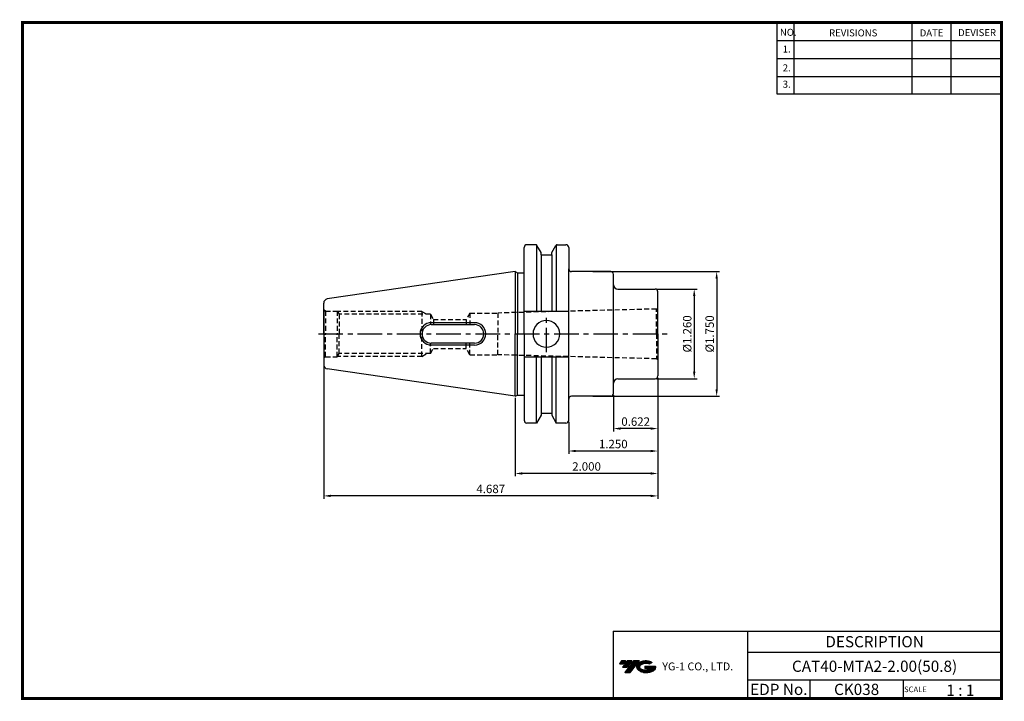
# Model space of a CAD drawing. Extents: x -1 to 350, y 0 to 243.
import ezdxf
from ezdxf.enums import TextEntityAlignment as Align

# ---------------------------------------------------------------- set-up
doc = ezdxf.new("R2010")
doc.units = 0
doc.header["$LTSCALE"] = 7
doc.header["$MEASUREMENT"] = 0
doc.linetypes.add('CENTER', pattern=[2, 1.25, -0.25, 0.25, -0.25])
doc.linetypes.add('HIDDEN', pattern=[0.375, 0.25, -0.125])
doc.layers.get('0').update_dxf_attribs({"linetype": 'CONTINUOUS'})
doc.layers.get('DEFPOINTS').update_dxf_attribs({"linetype": 'CONTINUOUS'})
doc.layers.add('CT', color=2, linetype='CENTER')
doc.layers.add('가는선', color=1, linetype='CONTINUOUS')
doc.styles.get("Standard").update_dxf_attribs({"font": 'ISOCP', "height": 3, "bigfont": 'WHGTXT.SHX'})
doc.dimstyles.new('ISO-25$0', dxfattribs={"dimtxt": 3, "dimasz": 2.5, "dimexe": 1.25, "dimexo": 0.625, "dimtad": 1, "dimlfac": 25.4, "dimdsep": 46, "dimtxsty": 'STANDARD', "dimcen": 2.5, "dimclrd": 2, "dimclre": 2, "dimclrt": 3, "dimadec": 0, "dimazin": 0, "dimtfac": 1, "dimtmove": 0, "dimatfit": 3, "dimfxl": 1, "dimtvp": 1, "dimtolj": 1, "dimtzin": 0, "dimarcsym": 0})

# ---------------------------------------------------------------- blocks, each defined once
blk = doc.blocks.new('*D136')
at = {"color": 2, "linetype": 'ByBlock', "lineweight": -2}
for p, q in [((226.46, 146.48), (240.82, 146.48)), ((239.82, 143.98), (239.82, 116.98)), ((226.46, 114.48), (240.82, 114.48))]:
    blk.add_line(p, q, dxfattribs=at)
at = {"color": 2, "linetype": 'Continuous'}
for points in [[(239.41, 143.98), (240.24, 143.98), (239.82, 146.48)], [(239.41, 116.98), (240.24, 116.98), (239.82, 114.48)]]:
    blk.add_solid(points, dxfattribs=at)
at = {"layer": 'DEFPOINTS', "color": 0, "linetype": 'Continuous'}
for p in [(225.86, 146.48), (225.86, 114.48), (239.82, 114.48)]:
    blk.add_point(p, dxfattribs=at)
at = {"color": 3, "linetype": 'Continuous', "insert": (237.72, 130.48), "char_height": 3, "attachment_point": 5, "rotation": 90}
blk.add_mtext('%%c1.260', dxfattribs=at)
blk = doc.blocks.new('*D137')
at = {"color": 2, "linetype": 'Continuous', "lineweight": -2}
for p, q in [((226.86, 114.88), (226.86, 87.73)), ((195.11, 99.1), (195.11, 87.73)), ((224.36, 88.73), (197.61, 88.73))]:
    blk.add_line(p, q, dxfattribs=at)
at = {"color": 2, "linetype": 'Continuous'}
for points in [[(197.61, 89.15), (197.61, 88.31), (195.11, 88.73)], [(224.36, 89.15), (224.36, 88.31), (226.86, 88.73)]]:
    blk.add_solid(points, dxfattribs=at)
at = {"layer": 'DEFPOINTS', "color": 0, "linetype": 'Continuous'}
for p in [(226.86, 115.48), (195.11, 99.7), (195.11, 88.73)]:
    blk.add_point(p, dxfattribs=at)
at = {"color": 3, "linetype": 'Continuous', "insert": (210.98, 90.83), "char_height": 3, "attachment_point": 5}
blk.add_mtext('1.250', dxfattribs=at)
blk = doc.blocks.new('*D138')
at = {"color": 2, "linetype": 'Continuous', "lineweight": -2}
for p, q in [((226.86, 114.88), (226.86, 95.73)), ((211.06, 108.65), (211.06, 95.73)), ((224.36, 96.73), (213.56, 96.73))]:
    blk.add_line(p, q, dxfattribs=at)
at = {"color": 2, "linetype": 'Continuous'}
for points in [[(213.56, 97.15), (213.56, 96.31), (211.06, 96.73)], [(224.36, 97.15), (224.36, 96.31), (226.86, 96.73)]]:
    blk.add_solid(points, dxfattribs=at)
at = {"layer": 'DEFPOINTS', "color": 0, "linetype": 'Continuous'}
for p in [(226.86, 115.48), (211.06, 109.25), (211.06, 96.73)]:
    blk.add_point(p, dxfattribs=at)
at = {"color": 3, "linetype": 'Continuous', "insert": (218.96, 98.83), "char_height": 3, "attachment_point": 5}
blk.add_mtext('0.622', dxfattribs=at)
blk = doc.blocks.new('*D139')
at = {"color": 2, "linetype": 'Continuous', "lineweight": -2}
for p, q in [((226.86, 114.88), (226.86, 79.73)), ((176.06, 107.65), (176.06, 79.73)), ((224.36, 80.73), (178.56, 80.73))]:
    blk.add_line(p, q, dxfattribs=at)
at = {"color": 2, "linetype": 'Continuous'}
for points in [[(178.56, 81.15), (178.56, 80.31), (176.06, 80.73)], [(224.36, 81.15), (224.36, 80.31), (226.86, 80.73)]]:
    blk.add_solid(points, dxfattribs=at)
at = {"layer": 'DEFPOINTS', "color": 0, "linetype": 'Continuous'}
for p in [(226.86, 115.48), (176.06, 108.25), (176.06, 80.73)]:
    blk.add_point(p, dxfattribs=at)
at = {"color": 3, "linetype": 'Continuous', "insert": (201.46, 82.83), "char_height": 3, "attachment_point": 5}
blk.add_mtext('2.000', dxfattribs=at)
blk = doc.blocks.new('*D140')
at = {"color": 2, "linetype": 'Continuous', "lineweight": -2}
for p, q in [((107.81, 118.91), (107.81, 71.73)), ((226.86, 114.88), (226.86, 71.73)), ((224.36, 72.73), (110.31, 72.73))]:
    blk.add_line(p, q, dxfattribs=at)
at = {"color": 2, "linetype": 'Continuous'}
for points in [[(110.31, 73.15), (110.31, 72.31), (107.81, 72.73)], [(224.36, 73.15), (224.36, 72.31), (226.86, 72.73)]]:
    blk.add_solid(points, dxfattribs=at)
at = {"layer": 'DEFPOINTS', "color": 0, "linetype": 'Continuous'}
for p in [(107.81, 119.51), (226.86, 115.48), (107.81, 72.73)]:
    blk.add_point(p, dxfattribs=at)
at = {"color": 3, "linetype": 'Continuous', "insert": (167.33, 74.83), "char_height": 3, "attachment_point": 5}
blk.add_mtext('4.687', dxfattribs=at)
blk = doc.blocks.new('*D141')
at = {"color": 2, "linetype": 'ByBlock', "lineweight": -2}
for p, q in [((203.68, 152.7), (248.82, 152.7)), ((247.82, 150.2), (247.82, 110.75)), ((203.68, 108.25), (248.82, 108.25))]:
    blk.add_line(p, q, dxfattribs=at)
at = {"color": 2, "linetype": 'Continuous'}
for points in [[(247.41, 150.2), (248.24, 150.2), (247.82, 152.7)], [(247.41, 110.75), (248.24, 110.75), (247.82, 108.25)]]:
    blk.add_solid(points, dxfattribs=at)
at = {"layer": 'DEFPOINTS', "color": 0, "linetype": 'Continuous'}
for p in [(203.08, 152.7), (203.08, 108.25), (247.82, 108.25)]:
    blk.add_point(p, dxfattribs=at)
at = {"color": 3, "linetype": 'Continuous', "insert": (245.72, 130.48), "char_height": 3, "attachment_point": 5, "rotation": 90}
blk.add_mtext('%%c1.750', dxfattribs=at)

msp = doc.modelspace()

# ---------------------------------------------------------------- hatches: boundary and pattern name
at = {"ltscale": 1.5}
h = msp.add_hatch(dxfattribs=at)
h.set_pattern_fill('ANSI31', color=1, scale=0.004786, style=0)
h.set_pattern_definition([(45, (54.557584, 10.561289), (-0.0107456666, 0.0107456666), [])])
h.paths.add_polyline_path([(219.8732, 13.0143, 0.51336814), (219.9958, 10.4892, 0.29498795), (225.4032, 10.4892, 0.30496754), (226.0874, 12.0849), (222.2209, 12.0849), (222.2209, 11.1276), (224.5875, 11.1276, -0.03709483), (224.4806, 11.0646, -0.23334536), (220.9184, 11.0646, -0.59436328), (220.8599, 12.5349, -0.22306422), (223.8961, 12.8368), (224.8534, 13.4569, 0.2995616)])
h.paths.add_polyline_path([(215.0414, 9.6917), (216.9559, 9.6917), (220.3063, 13.9994), (218.3918, 13.9994)])
h.paths.add_polyline_path([(217.7696, 13.9994), (216.1422, 13.9994), (214.2809, 11.6062), (215.9082, 11.6062)])
h.paths.add_polyline_path([(215.52, 13.9994), (214.0841, 13.9994), (213.1534, 12.8028), (214.5893, 12.8028)])

# ---------------------------------------------------------------- linework, layer by layer
at = {"color": 2}
for p, q in [((269.3, 241.5), (269.3, 216.1239)), ((275.3, 241.5), (275.3, 216.1239)), ((317.3, 241.5), (317.3, 216.1239)), ((331.3, 241.5), (331.3, 216.1239)), ((210.9403, 24.5), (210.9403, 0.5)), ((210.9403, 24.5), (349.3, 24.5)), ((258.8597, 24.5), (258.8597, 0.5)), ((349.3, 24.5), (349.3, 0.5)), ((258.8597, 17), (349.3, 17)), ((349.3, 7), (258.8597, 7)), ((281.0644, 7), (281.0644, 0.5)), ((314.3, 7), (314.3, 0.5))]:
    msp.add_line(p, q, dxfattribs=at)
at = {"color": 2, "linetype": 'Continuous'}
for p, q in [((269.3, 235.1), (349.3, 235.1)), ((269.3, 228.7), (349.3, 228.7)), ((269.3, 222.3), (349.3, 222.3)), ((269.3, 216.1239), (349.3, 216.1239))]:
    msp.add_line(p, q, dxfattribs=at)
at = {"linetype": 'Continuous'}
for p, q in [((183.3332, 162.2547), (180.2381, 162.2547)), ((183.6219, 162.2547), (183.6219, 138.6297)), ((185.2431, 159.4466), (183.7662, 162.0047)), ((189.0731, 159.4466), (190.5501, 162.0047)), ((190.6944, 162.2547), (190.6944, 138.6297)), ((190.9831, 162.2547), (194.1081, 162.2547)), ((179.2381, 130.4797), (179.2381, 161.2547)), ((185.2431, 158.6797), (185.2431, 159.4466)), ((185.2431, 158.6797), (189.0731, 158.6797)), ((185.2431, 158.6797), (185.2431, 138.6297)), ((189.0731, 158.6797), (189.0731, 159.4466)), ((189.0731, 158.6797), (189.0731, 138.6297)), ((195.1081, 161.2547), (195.1081, 153.7047)), ((176.0581, 152.7047), (109.0917, 142.9386)), ((176.0581, 152.7047), (176.8276, 152.2805)), ((176.0581, 152.7047), (176.0581, 130.4797)), ((176.8276, 152.2805), (179.2381, 152.2805)), ((176.8276, 152.2805), (176.8276, 130.4797)), ((195.1081, 99.7047), (195.1081, 153.7047)), ((210.0581, 152.7047), (196.1081, 152.7047)), ((211.0581, 109.2547), (211.0581, 147.9817)), ((107.8081, 130.4797), (107.8081, 141.4543)), ((107.8081, 138.6297), (107.8081, 130.4797)), ((107.8081, 130.4797), (107.8081, 119.5051)), ((176.0581, 108.2547), (176.0581, 130.4797)), ((176.8276, 108.679), (176.8276, 130.4797)), ((179.2381, 130.4797), (179.2381, 99.7047)), ((183.6219, 98.7047), (183.6219, 122.3297)), ((185.2431, 122.3297), (185.2431, 101.5129)), ((189.0731, 122.3297), (189.0731, 101.5129)), ((190.6944, 98.7047), (190.6944, 122.3297)), ((176.0581, 108.2547), (109.0917, 118.0208)), ((176.0581, 108.2547), (176.8276, 108.679)), ((176.8276, 108.679), (179.2381, 108.679)), ((210.0581, 108.2547), (196.1081, 108.2547)), ((185.2431, 102.2797), (189.0731, 102.2797)), ((183.6219, 98.7047), (180.2381, 98.7047)), ((185.2431, 101.5129), (183.6219, 98.7047)), ((189.0731, 101.5129), (190.6944, 98.7047)), ((194.1081, 98.7047), (190.6944, 98.7047))]:
    msp.add_line(p, q, dxfattribs=at)
at = {"color": 7, "linetype": 'Continuous'}
for p, q in [((211.0581, 147.9817), (211.0581, 151.7047)), ((226.8581, 130.4797), (226.8581, 145.4817)), ((179.2381, 138.6297), (195.1081, 138.6297)), ((161.5581, 134.4797), (146.1581, 134.4797)), ((146.1581, 133.7797), (161.5581, 133.7797)), ((226.8581, 130.4797), (226.8581, 115.4797)), ((161.5581, 127.1797), (146.1581, 127.1797)), ((161.5581, 126.4797), (146.1581, 126.4797)), ((179.2381, 122.3297), (195.1081, 122.3297))]:
    msp.add_line(p, q, dxfattribs=at)
at = {"color": 3, "linetype": 'HIDDEN'}
for p, q in [((108.4708, 138.6297), (107.8081, 139.007)), ((108.4708, 138.6297), (112.6081, 138.6297)), ((108.4708, 138.6297), (108.4708, 130.4797)), ((112.6081, 138.6297), (113.2779, 137.4797)), ((112.6081, 138.6297), (112.6081, 130.4797)), ((142.8081, 138.4797), (112.6955, 138.4797)), ((145.8081, 137.4797), (113.2779, 137.4797)), ((113.2779, 137.4797), (113.2779, 130.4797)), ((142.8081, 138.4797), (142.8081, 130.4797)), ((142.8081, 138.4797), (144.6277, 137.4797)), ((145.8081, 137.4797), (145.8081, 133.7611)), ((145.8081, 137.4797), (146.8762, 135.6297)), ((159.8581, 137.9297), (158.5556, 135.6297)), ((159.8581, 137.9297), (159.8581, 133.7797)), ((159.8581, 137.9297), (169.8581, 137.9297)), ((226.3581, 139.3571), (169.8581, 137.9297)), ((169.8581, 137.9297), (169.8581, 130.4797)), ((226.3581, 139.3571), (226.8581, 139.6402)), ((226.3581, 130.4797), (226.3581, 139.3571)), ((146.8762, 135.6297), (158.5556, 135.6297)), ((146.8762, 135.6297), (146.8762, 133.7797)), ((158.5556, 135.6297), (158.5556, 133.7797)), ((108.4708, 122.3297), (108.4708, 130.4797)), ((112.6081, 122.3297), (112.6081, 130.4797)), ((113.2779, 123.4797), (113.2779, 130.4797)), ((142.8081, 122.4797), (142.8081, 130.4797)), ((169.8581, 123.0297), (169.8581, 130.4797)), ((226.3581, 130.4797), (226.3581, 121.6024)), ((145.8081, 123.4797), (145.8081, 127.1983)), ((158.5556, 125.3297), (158.5556, 127.1797)), ((159.8581, 123.0297), (159.8581, 127.1797)), ((112.6081, 122.3297), (113.2779, 123.4797)), ((145.8081, 123.4797), (113.2779, 123.4797)), ((142.8081, 122.4797), (144.6277, 123.4797)), ((145.8081, 123.4797), (146.8762, 125.3297)), ((146.8762, 125.3297), (158.5556, 125.3297)), ((159.8581, 123.0297), (158.5556, 125.3297)), ((159.8581, 123.0297), (169.8581, 123.0297)), ((226.3581, 121.6024), (169.8581, 123.0297)), ((108.4708, 122.3297), (107.8081, 121.9524)), ((108.4708, 122.3297), (112.6081, 122.3297)), ((142.8081, 122.4797), (112.6955, 122.4797)), ((226.3581, 121.6024), (226.8581, 121.3192))]:
    msp.add_line(p, q, dxfattribs=at)
at = {"color": 2, "linetype": 'CENTER'}
msp.add_line((187.1581, 123.9238), (187.1581, 136.387), dxfattribs=at)
at = {"const_width": 1}
for points in [[(349.3, 0.5), (349.3, 242)], [(0, 241.5), (349.785, 241.5)], [(0.5, 241), (0.5, 0)], [(0, 0.5), (349.8, 0.5)]]:
    msp.add_lwpolyline(points, dxfattribs=at)
at = {"linetype": 'Continuous'}
for centre, radius, start, end in [((180.2381, 161.2547), 1, 90, 180), ((183.3332, 161.7547), 0.5, 30, 90), ((190.9831, 161.7547), 0.5, 90, 150), ((194.1081, 161.2547), 1, 0, 90), ((196.1081, 153.7047), 1, 180, 270), ((109.3081, 141.4543), 1.5, 98.297282, 180), ((109.3081, 119.5051), 1.5, 180, 261.702718), ((210.0581, 109.2547), 1, 270, 0), ((196.1081, 107.2547), 1, 90, 180), ((180.2381, 99.7047), 1, 180, 270), ((194.1081, 99.7047), 1, 270, 0)]:
    msp.add_arc(centre, radius, start, end, dxfattribs=at)
at = {"color": 7, "linetype": 'Continuous'}
for centre, radius, start, end in [((210.0581, 151.7047), 1, 0, 90), ((212.5581, 147.9817), 1.5, 180, 270), ((225.8581, 145.4817), 1, 0, 90), ((146.1581, 130.4797), 4, 90, 180), ((146.1581, 130.4797), 3.3, 90, 270), ((161.5581, 130.4797), 4, 0, 90), ((161.5581, 130.4797), 3.3, 270, 90), ((187.1581, 130.4797), 4.7625, 0, 180), ((146.1581, 130.4797), 4, 180, 270), ((161.5581, 130.4797), 4, 270, 0), ((187.1581, 130.4797), 4.7625, 180, 0), ((212.5581, 112.9777), 1.5, 90, 180), ((225.8581, 115.4777), 1, 270, 0)]:
    msp.add_arc(centre, radius, start, end, dxfattribs=at)
at = {"color": 3, "linetype": 'HIDDEN'}
for p in [(108.4708, 138.6297), (108.4708, 122.3297)]:
    msp.add_point(p, dxfattribs=at)
at = {"layer": 'CT', "color": 7, "linetype": 'Continuous'}
for p, q in [((212.5581, 146.4817), (225.8581, 146.4817)), ((212.5581, 114.4777), (225.8581, 114.4777))]:
    msp.add_line(p, q, dxfattribs=at)
at = {"layer": 'CT', "color": 2, "linetype": 'CENTER'}
msp.add_line((105.9038, 130.4797), (230.9877, 130.4797), dxfattribs=at)
at = {"layer": 'DEFPOINTS', "color": 0, "linetype": 'ByBlock'}
for p in [(183.7662, 162.0047), (190.5501, 162.0047), (190.5501, 162.0047), (185.2431, 159.4466), (189.0731, 159.4466), (189.0731, 158.6797), (176.0581, 152.7047), (107.8081, 130.4797), (145.9281, 127.1797), (155.7588, 127.1797), (108.2629, 118.4292), (189.0731, 102.2797), (185.2431, 101.5129), (189.0731, 101.5129)]:
    msp.add_point(p, dxfattribs=at)

# ---------------------------------------------------------------- texts
at = {"color": 7}
for s, height, p in [('NO.', 2.5, (270.347, 236.7501)), ('REVISIONS', 2.5, (287.8764, 236.5402)), ('DATE', 2.5, (320.1494, 236.5402)), ('DEVISER', 2.5, (333.8388, 236.6452)), ('1.', 2.5, (271.3605, 230.7949)), ('2.', 2.5, (271.3605, 224.0856)), ('3.', 2.5, (271.3605, 218.2401)), ('SCALE', 2, (314.5753, 2.77)), ('1 : 1', 4, (329.6368, 1.452))]:
    msp.add_text(s, height=height, dxfattribs=at).set_placement(p)
at = {"color": 7, "linetype": 'Continuous'}
msp.add_text('DESCRIPTION', height=4, dxfattribs=at).set_placement((304.0798, 20.75), align=Align.MIDDLE_CENTER)
at = {"color": 3, "linetype": 'Continuous'}
msp.add_text('CAT40-MTA2-2.00(50.8)', height=4, dxfattribs=at).set_placement((304.0798, 12), align=Align.MIDDLE_CENTER)
at = {"color": 7}
for s, p in [('EDP No.', (269.9621, 3.75)), ('CK038', (297.6822, 3.75))]:
    msp.add_text(s, height=4, dxfattribs=at).set_placement(p, align=Align.MIDDLE_CENTER)
at = {"layer": '가는선', "color": 5, "insert": (228.4453, 13.3403), "char_height": 2.329077, "width": 33.185033, "attachment_point": 1}
msp.add_mtext('{\\fGulim|b0|i0|c129|p50;\\H1.20219x;\\C0;YG-1 CO., LTD.\\Fisocp,whgtxt|c129;\\H0.83181x; }', dxfattribs=at)

# ---------------------------------------------------------------- dimensions: what is measured, and where the dimension line sits
at = {"linetype": 'Continuous'}
dim = msp.add_linear_dim(base=(247.8235, 108.2547), p1=(203.0831, 152.7047), p2=(203.0831, 108.2547), angle=90, text='<>0', dimstyle='ISO-25$0', override={"dimexe": 1, "dimexo": 0.6, "dimgap": 0.6, "dimdec": 3, "dimlfac": 0.03937, "dimpost": '%%c<>', "dimcen": -1, "dimaunit": 1, "dimazin": 2, "dimtp": 0.1, "dimtm": 0.1, "dimtfac": 0.7, "dimtdec": 3, "dimtmove": 0, "dimatfit": 2, "dimtolj": 0, "dimtzin": 8, "dimarcsym": 1}, dxfattribs=at)
dim.commit()
dim.dimension.update_dxf_attribs({"geometry": '*D141', "text_midpoint": (247.8235, 130.4797), "dimtype": 160})
dim = msp.add_linear_dim(base=(239.8235, 114.4777), p1=(225.8581, 146.4817), p2=(225.8581, 114.4777), angle=90, text='<>0', dimstyle='ISO-25$0', override={"dimexe": 1, "dimexo": 0.6, "dimgap": 0.6, "dimdec": 3, "dimlfac": 0.03937, "dimpost": '%%c<>', "dimcen": -1, "dimaunit": 1, "dimazin": 2, "dimtp": 0.1, "dimtm": 0.1, "dimtfac": 0.7, "dimtdec": 3, "dimtmove": 0, "dimatfit": 2, "dimtolj": 0, "dimtzin": 8, "dimarcsym": 1}, dxfattribs=at)
dim.commit()
dim.dimension.update_dxf_attribs({"geometry": '*D136', "text_midpoint": (237.7232, 130.4797)})
for base, p1, p2, picture, middle in [((107.8081, 72.7286), (226.8581, 115.4797), (107.8081, 119.5051), '*D140', (167.3331, 72.7286)), ((211.0581, 96.7286), (226.8581, 115.4777), (211.0581, 109.2547), '*D138', (218.9581, 96.7286))]:
    dim = msp.add_linear_dim(base=base, p1=p1, p2=p2, dimstyle='ISO-25$0', override={"dimexe": 1, "dimexo": 0.6, "dimgap": 0.6, "dimdec": 3, "dimlfac": 0.03937, "dimcen": -1, "dimaunit": 1, "dimtp": 0.1, "dimtm": 0.1, "dimtfac": 0.7, "dimtdec": 3, "dimtmove": 0, "dimatfit": 2, "dimtolj": 0, "dimtzin": 8}, dxfattribs=at)
    dim.commit()
    dim.dimension.update_dxf_attribs({"geometry": picture, "text_midpoint": middle, "dimtype": 160})
dim = msp.add_linear_dim(base=(176.0581, 80.7286), p1=(226.8581, 115.4797), p2=(176.0581, 108.2547), text='<>.000', dimstyle='ISO-25$0', override={"dimexe": 1, "dimexo": 0.6, "dimgap": 0.6, "dimdec": 3, "dimlfac": 0.03937, "dimcen": -1, "dimaunit": 1, "dimtp": 0.1, "dimtm": 0.1, "dimtfac": 0.7, "dimtdec": 3, "dimtmove": 0, "dimatfit": 2, "dimtolj": 0, "dimtzin": 8}, dxfattribs=at)
dim.commit()
dim.dimension.update_dxf_attribs({"geometry": '*D139', "text_midpoint": (201.4581, 80.7286), "dimtype": 160})
dim = msp.add_linear_dim(base=(195.1081, 88.7286), p1=(226.8581, 115.4777), p2=(195.1081, 99.7047), text='<>0', dimstyle='ISO-25$0', override={"dimexe": 1, "dimexo": 0.6, "dimgap": 0.6, "dimdec": 3, "dimlfac": 0.03937, "dimcen": -1, "dimaunit": 1, "dimtp": 0.1, "dimtm": 0.1, "dimtfac": 0.7, "dimtdec": 3, "dimtmove": 0, "dimatfit": 2, "dimtolj": 0, "dimtzin": 8}, dxfattribs=at)
dim.commit()
dim.dimension.update_dxf_attribs({"geometry": '*D137', "text_midpoint": (210.9831, 90.8289)})

doc.saveas('drawing.dxf')
